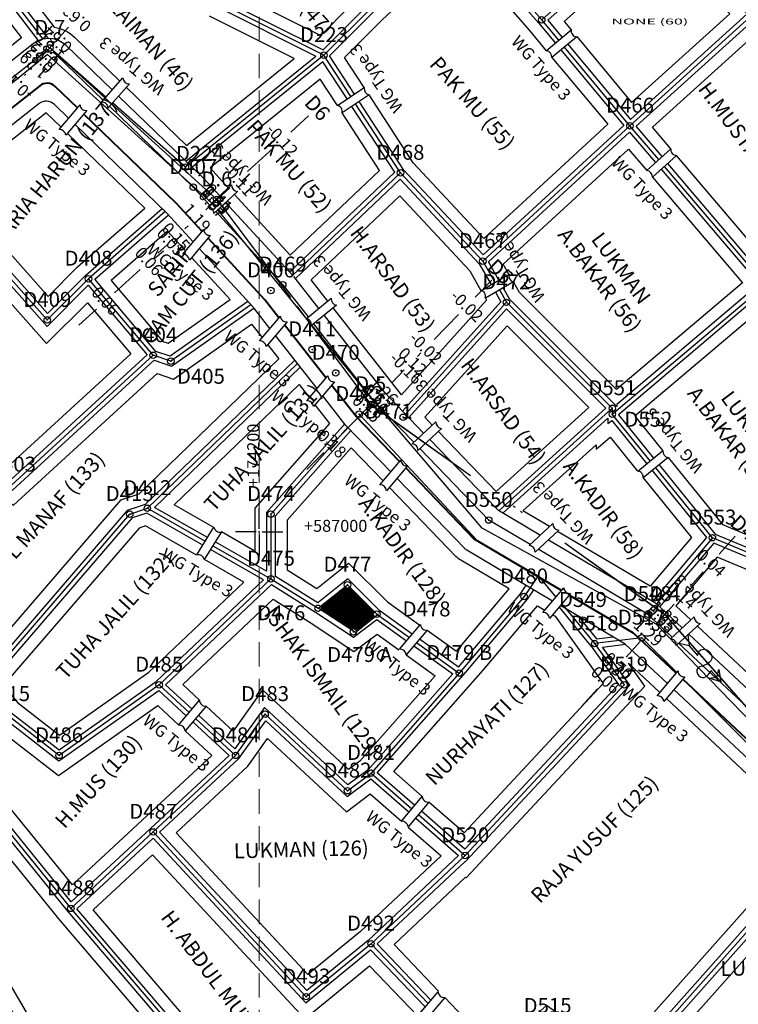
# Model space of a CAD drawing. Units: inches. Extents: x -857 to 15801, y -913 to 5030.
# Drawn here: x 6026 to 6056, y 3161 to 3201 of the extents above; entities that cross this region are included whole.
import ezdxf
from ezdxf.enums import TextEntityAlignment as Align

# ---------------------------------------------------------------- set-up
doc = ezdxf.new("R2010")
doc.units = ezdxf.units.IN
doc.header["$MEASUREMENT"] = 0
doc.linetypes.add('DASHDOT', pattern=[1, 0.5, -0.25, 0, -0.25])
doc.linetypes.add('DASHEDX2', pattern=[1.5, 1, -0.5])
for name, color, linetype in [('BANGUNAN', 5, 'Continuous'), ('BULAT', 7, 'Continuous'), ('BULAT1', 7, 'Continuous'), ('cross0', 7, 'Continuous'), ('cross1', 7, 'Continuous'), ('cross2', 7, 'Continuous'), ('Double', 144, 'Continuous'), ('Grid', 7, 'Continuous'), ('grsplg', 7, 'DASHDOT'), ('GRSPTK', 7, 'Continuous'), ('Nama 1', 7, 'Continuous'), ('PATOK', 7, 'Continuous'), ('PATOK1', 7, 'Continuous'), ('POLIGON', 7, 'Continuous'), ('tambak', 7, 'Continuous'), ('Tanggul', 7, 'Continuous')]:
    doc.layers.add(name, color=color, linetype=linetype)
doc.layers.add('Sal_existing', color=1, linetype='Continuous', lineweight=15)
doc.styles.add('L100', font='simplex.shx', dxfattribs={"height": 0.254})
doc.styles.add('L80', font='simplex.shx', dxfattribs={"height": 0.203})
doc.styles.get("Standard").update_dxf_attribs({"font": 'simplex.shx'})

msp = doc.modelspace()

# ---------------------------------------------------------------- linework, layer by layer
at = {"layer": 'BANGUNAN', "lineweight": -3}
for points in [[(6053.67, 3175.864), (6053.725, 3175.378), (6053.249, 3175.493)], [(6053.725, 3175.378), (6054.068, 3174.99)], [(6054.61, 3174.376), (6055.019, 3173.912)]]:
    msp.add_lwpolyline(points, dxfattribs=at)
msp.add_lwpolyline([(6055.019, 3173.912), (6054.531, 3174.061), (6054.853, 3174.1), (6054.931, 3174.415)], close=True, dxfattribs=at)
msp.add_open_spline([(6054.068, 3174.99), (6054.099, 3175.082), (6054.16, 3175.262), (6054.53, 3175.248), (6054.762, 3174.823), (6054.382, 3174.576), (6053.934, 3174.482), (6054.15, 3174.034), (6054.492, 3174.126), (6054.569, 3174.29), (6054.61, 3174.376)], degree=3, knots=[0, 0, 0, 0, 2.19934, 4.268021, 7.681409, 11.019393, 13.992759, 16.863103, 18.986773, 21.280737, 21.280737, 21.280737, 21.280737], dxfattribs=at)
at = {"layer": 'BULAT', "color": 2, "ltscale": 10}
msp.add_circle((6027.655, 3199.771), 0.132, dxfattribs=at)
msp.add_circle((6027.655, 3199.771), 0.132, dxfattribs=at)
at = {"layer": 'BULAT', "color": 2, "lineweight": -3, "ltscale": 10}
for centre in [(6027.655, 3199.771), (6034.469, 3193.587), (6040.741, 3185.232), (6052.732, 3176.664)]:
    msp.add_circle(centre, 0.132, dxfattribs=at)
at = {"layer": 'BULAT', "color": 2, "ltscale": 10}
msp.add_point((6027.655, 3199.771), dxfattribs=at)
msp.add_point((6027.655, 3199.771), dxfattribs=at)
at = {"layer": 'BULAT', "color": 2, "lineweight": -3, "ltscale": 10}
for p in [(6027.655, 3199.771), (6034.469, 3193.587), (6040.741, 3185.232), (6052.732, 3176.664)]:
    msp.add_point(p, dxfattribs=at)
at = {"layer": 'BULAT1', "color": 1, "ltscale": 10}
for centre in [(6047.714, 3200.914), (6027.655, 3199.771), (6027.655, 3199.771), (6027.655, 3199.771), (6038.834, 3199.474), (6051.314, 3196.594), (6033.186, 3194.907), (6041.954, 3194.674), (6033.508, 3194.092), (6034.469, 3193.587), (6034.469, 3193.587), (6034.469, 3193.587), (6045.314, 3191.074), (6029.234, 3190.354), (6036.674, 3189.874), (6037.154, 3190.114), (6046.274, 3189.394), (6027.554, 3188.674), (6038.354, 3187.474), (6031.874, 3187.234), (6032.594, 3186.994), (6039.314, 3186.514), (6040.741, 3185.232), (6040.741, 3185.232), (6040.741, 3185.232), (6050.594, 3185.074), (6040.274, 3184.834), (6042.065, 3184.704), (6050.594, 3184.834), (6031.634, 3180.994), (6030.914, 3180.754), (6036.674, 3180.754), (6045.554, 3180.514), (6054.674, 3179.794), (6036.674, 3178.114), (6039.794, 3177.874), (6046.994, 3177.394), (6038.594, 3176.914), (6040.994, 3176.674), (6052.034, 3176.674), (6052.732, 3176.664), (6052.732, 3176.664), (6052.732, 3176.664), (6049.394, 3176.434), (6040.034, 3175.954), (6051.794, 3175.714), (6049.874, 3175.474), (6044.354, 3174.274), (6032.114, 3173.794), (6051.074, 3173.794), (6036.434, 3172.594), (6028.034, 3170.914), (6035.234, 3170.914), (6040.754, 3170.194), (6039.794, 3169.474), (6031.874, 3167.794), (6044.594, 3166.834), (6028.514, 3164.674), (6040.754, 3163.234), (6038.114, 3161.074)]:
    msp.add_circle(centre, 0.132, dxfattribs=at)
for p in [(6047.714, 3200.914), (6027.655, 3199.771), (6027.655, 3199.771), (6027.655, 3199.771), (6038.834, 3199.474), (6051.314, 3196.594), (6041.954, 3194.674), (6033.748, 3194.572), (6033.508, 3194.092), (6034.469, 3193.587), (6034.469, 3193.587), (6034.469, 3193.587), (6045.314, 3191.074), (6029.234, 3190.354), (6036.674, 3189.874), (6037.154, 3190.114), (6046.274, 3189.394), (6027.554, 3188.674), (6038.354, 3187.474), (6031.874, 3187.234), (6032.594, 3186.994), (6039.314, 3186.514), (6040.741, 3185.232), (6040.741, 3185.232), (6040.741, 3185.232), (6050.594, 3185.074), (6040.274, 3184.834), (6042.065, 3184.704), (6050.594, 3184.834), (6030.914, 3180.754), (6031.634, 3180.994), (6036.674, 3180.754), (6045.554, 3180.514), (6054.674, 3179.794), (6036.674, 3178.114), (6039.794, 3177.874), (6046.994, 3177.394), (6038.594, 3176.914), (6040.994, 3176.674), (6052.034, 3176.674), (6052.732, 3176.664), (6052.732, 3176.664), (6052.732, 3176.664), (6049.394, 3176.434), (6040.034, 3175.954), (6049.874, 3175.474), (6051.794, 3175.714), (6044.354, 3174.274), (6032.114, 3173.794), (6051.074, 3173.794), (6036.434, 3172.594), (6028.034, 3170.914), (6035.234, 3170.914), (6040.754, 3170.194), (6039.794, 3169.474), (6031.874, 3167.794), (6044.594, 3166.834), (6028.514, 3164.674), (6040.754, 3163.234), (6038.114, 3161.074)]:
    msp.add_point(p, dxfattribs=at)
at = {"layer": 'Double', "color": 6}
for p, q in [((6047.903, 3199.656), (6048.913, 3200.506)), ((6049.141, 3200.227), (6048.131, 3199.377)), ((6029.763, 3197.561), (6030.637, 3198.55)), ((6030.903, 3198.308), (6030.028, 3197.319)), ((6039.383, 3197.421), (6040.481, 3198.154)), ((6040.677, 3197.851), (6039.578, 3197.119)), ((6028.038, 3196.443), (6028.89, 3197.452)), ((6029.161, 3197.215), (6028.309, 3196.207)), ((6051.997, 3194.767), (6052.974, 3195.655)), ((6053.212, 3195.384), (6052.235, 3194.496)), ((6034.1, 3193.286), (6035.065, 3194.187)), ((6035.307, 3193.92), (6034.342, 3193.019)), ((6033.079, 3191.354), (6033.931, 3192.362)), ((6034.202, 3192.126), (6033.35, 3191.117)), ((6045.24, 3189.881), (6046.382, 3190.543)), ((6046.558, 3190.229), (6045.416, 3189.567)), ((6038.104, 3188.727), (6039.128, 3189.56)), ((6039.35, 3189.278), (6038.327, 3188.444)), ((6036.207, 3187.825), (6037.058, 3188.834)), ((6037.33, 3188.597), (6036.478, 3187.589)), ((6038.143, 3185.381), (6038.994, 3186.39)), ((6039.266, 3186.153), (6038.414, 3185.144)), ((6042.427, 3183.622), (6043.394, 3184.52)), ((6043.635, 3184.252), (6042.667, 3183.354)), ((6051.63, 3182.513), (6052.654, 3183.346)), ((6052.877, 3183.064), (6051.853, 3182.23)), ((6041.118, 3181.948), (6041.97, 3182.956)), ((6042.241, 3182.719), (6041.389, 3181.711)), ((6033.655, 3179.1), (6034.351, 3180.221)), ((6047.202, 3179.471), (6048.169, 3180.368)), ((6034.654, 3180.027), (6033.957, 3178.905)), ((6048.41, 3180.101), (6047.442, 3179.203)), ((6047.764, 3176.742), (6048.616, 3177.751)), ((6048.887, 3177.514), (6048.036, 3176.505)), ((6041.918, 3175.251), (6042.769, 3176.26)), ((6052.963, 3175.67), (6053.931, 3176.568)), ((6054.172, 3176.3), (6053.204, 3175.402)), ((6043.041, 3176.023), (6042.189, 3175.015)), ((6052.424, 3173.349), (6053.276, 3174.357)), ((6053.547, 3174.121), (6052.695, 3173.112)), ((6032.907, 3172.152), (6033.758, 3173.161)), ((6034.03, 3172.924), (6033.178, 3171.916)), ((6041.994, 3168.231), (6042.846, 3169.24)), ((6043.118, 3169.003), (6042.266, 3167.995)), ((6042.639, 3160.267), (6043.491, 3161.276)), ((6043.762, 3161.039), (6042.91, 3160.031))]:
    msp.add_line(p, q, dxfattribs=at)
for points in [[(6028.319, 3205.696), (6027.768, 3206.247), (6025.608, 3204.327), (6025.55, 3204.385), (6025.148, 3204.116), (6027.837, 3200.617)], [(6034.748, 3202.255), (6038.704, 3200.277), (6039.87, 3201.443), (6036.86, 3205.206), (6034.189, 3202.535), (6034.426, 3202.416)], [(6049.144, 3200.23), (6051.381, 3197.544), (6055.381, 3201.163), (6052.263, 3204.098), (6048.629, 3200.847), (6048.913, 3200.506)], [(6040.48, 3198.153), (6039.679, 3199.385), (6041.213, 3200.919), (6044.307, 3203.806), (6047.213, 3200.485), (6047.903, 3199.656)], [(6030.777, 3198.165), (6033.231, 3195.795), (6037.622, 3199.342), (6034.17, 3201.068)], [(6052.978, 3195.658), (6052.232, 3196.534), (6056.323, 3200.235), (6061.721, 3194.629), (6058.132, 3190.042), (6057.277, 3190.612), (6053.212, 3195.384)], [(6048.134, 3199.38), (6050.405, 3196.654), (6045.35, 3192.003), (6042.476, 3195.082), (6040.676, 3197.851)], [(6039.382, 3197.421), (6038.68, 3198.501), (6034.191, 3194.874), (6034.934, 3194.064)], [(6028.114, 3196.533), (6027.509, 3197.118), (6023.645, 3194.076), (6027.583, 3189.636), (6028.783, 3190.836), (6031.527, 3193.236), (6028.373, 3196.283)], [(6035.177, 3193.799), (6037.457, 3191.311), (6041.102, 3194.774), (6039.578, 3197.119)], [(6046.379, 3190.541), (6046.149, 3190.944), (6051.257, 3195.644), (6052.001, 3194.77)], [(6052.235, 3194.496), (6055.903, 3190.19), (6050.762, 3185.84), (6046.804, 3189.798), (6046.558, 3190.229)], [(6038.989, 3189.447), (6038.315, 3190.306), (6041.926, 3193.737), (6044.78, 3190.68), (6045.237, 3189.879)], [(6022.576, 3193.292), (6027.526, 3187.712), (6029.194, 3189.38), (6030.961, 3187.292), (6026.05, 3182.79), (6024.358, 3183.918), (6021.141, 3186.757)], [(6033.193, 3191.488), (6032.455, 3192.294), (6030.158, 3190.285), (6032.259, 3187.801), (6032.487, 3187.726), (6035.009, 3189.506), (6033.438, 3191.221)], [(6045.416, 3189.567), (6045.465, 3189.48), (6041.993, 3185.617), (6039.211, 3189.164)], [(6052.877, 3183.064), (6055.082, 3180.339), (6057.37, 3179.386), (6061.712, 3184.348), (6057.839, 3188.651), (6056.882, 3189.289), (6051.514, 3184.747), (6052.65, 3183.343)], [(6016.12, 3172.961), (6015.247, 3173.834), (6016.406, 3175.225), (6015.528, 3176.324), (6018.922, 3178.963), (6019.95, 3178.192), (6024.052, 3182.536), (6026.179, 3181.118), (6032.034, 3186.485), (6032.702, 3186.262), (6035.883, 3188.507), (6036.316, 3187.955)], [(6036.543, 3187.666), (6036.999, 3187.084), (6031.284, 3181.573), (6030.533, 3181.322), (6024.911, 3174.8), (6024.477, 3175.296)], [(6034.342, 3180.207), (6032.726, 3181.13), (6037.818, 3186.04), (6038.242, 3185.499)], [(6038.469, 3185.21), (6039.061, 3184.456), (6036.014, 3181.003), (6036.014, 3179.251), (6034.655, 3180.028)], [(6046.95, 3180.886), (6049.934, 3183.587), (6049.934, 3183.411), (6050.506, 3183.894), (6051.627, 3182.51)], [(6051.853, 3182.23), (6053.818, 3179.803), (6052.135, 3177.814), (6048.358, 3180.052)], [(6048.035, 3180.244), (6046.95, 3180.886)], [(6033.645, 3179.085), (6031.563, 3180.274), (6031.296, 3180.185), (6025.772, 3173.778), (6026.341, 3173.067), (6028.054, 3171.735), (6031.695, 3174.306), (6035.575, 3177.982), (6033.958, 3178.906)], [(6058.088, 3177.472), (6057.248, 3178.006), (6054.866, 3178.999), (6053.184, 3177.011), (6053.794, 3176.441)], [(6033.765, 3173.168), (6033.081, 3173.8), (6036.758, 3177.284), (6038.236, 3176.359), (6040.057, 3175.146), (6041.004, 3175.856), (6041.892, 3175.221)], [(6042.847, 3169.24), (6041.688, 3170.254), (6045.333, 3174.386), (6045.321, 3174.394), (6047.543, 3177.02), (6047.847, 3176.84)], [(6054.058, 3176.194), (6059.745, 3170.874), (6062.607, 3173.568), (6059.779, 3176.396), (6058.392, 3177.279)], [(6048.161, 3176.654), (6048.264, 3176.592)], [(6048.264, 3176.592), (6050.224, 3173.849), (6044.547, 3167.752), (6043.118, 3169.003)], [(6042.186, 3175.012), (6043.376, 3174.162), (6040.304, 3170.681), (6039.84, 3170.333), (6036.334, 3173.588), (6035.132, 3171.906), (6034.03, 3172.924)], [(6043.512, 3161.301), (6041.692, 3163.208), (6044.61, 3165.943), (6044.641, 3165.916), (6051.925, 3173.739), (6051.258, 3174.673), (6052.534, 3173.479)], [(6052.797, 3173.233), (6058.731, 3167.681), (6051.511, 3159.558), (6050.898, 3158.639), (6049.917, 3159.318)], [(6033.177, 3171.915), (6034.263, 3170.912), (6031.425, 3168.277), (6028.582, 3165.637), (6025.92, 3168.914), (6025.003, 3170.198), (6026.017, 3171.647), (6028.015, 3170.093), (6032.059, 3172.947), (6032.92, 3172.152)], [(6042.266, 3167.994), (6043.611, 3166.817), (6040.319, 3163.731), (6038.176, 3161.977), (6032.807, 3167.759), (6035.733, 3170.476), (6036.535, 3171.6), (6039.749, 3168.615), (6040.722, 3169.345), (6041.995, 3168.232)], [(6034.992, 3148.621), (6031.778, 3153.263), (6026.982, 3159.018), (6022.98, 3165.845), (6025.381, 3168.245), (6028.376, 3164.559), (6036.478, 3155.077)], [(6035.38, 3148.903), (6032.16, 3153.554), (6027.376, 3159.295), (6023.582, 3165.768), (6025.344, 3167.53), (6028.007, 3164.251), (6036.164, 3154.706)], [(6037.027, 3155.728), (6029.428, 3164.621), (6031.84, 3166.861), (6038.053, 3160.17), (6040.699, 3162.336), (6042.655, 3160.287)], [(6054.114, 3158.211), (6052.97, 3159.213), (6059.566, 3166.634), (6059.757, 3166.422)], [(6049.621, 3159.523), (6047.904, 3160.712), (6045.832, 3158.87), (6043.762, 3161.039)]]:
    msp.add_lwpolyline(points, dxfattribs=at)
at = {"layer": 'Double', "color": 144}
for points in [[(6038.799, 3199.693), (6040.513, 3201.407), (6036.9, 3205.924), (6033.378, 3202.403), (6034.216, 3201.984)], [(6051.331, 3196.852), (6056.089, 3201.156), (6052.271, 3204.75), (6047.964, 3200.896), (6048.546, 3200.197)], [(6040.081, 3197.887), (6039.065, 3199.45), (6040.88, 3201.264), (6044.341, 3204.495), (6047.578, 3200.797), (6048.271, 3199.965)], [(6027.199, 3200.068), (6024.169, 3204.012), (6018.58, 3199.122), (6018.413, 3198.789), (6021.497, 3195.706)], [(6024.454, 3204.231), (6027.587, 3200.154)], [(6034.38, 3201.5), (6038.504, 3199.438)], [(6034.538, 3201.823), (6038.799, 3199.693)], [(6052.623, 3195.335), (6051.565, 3196.578), (6056.346, 3200.903), (6062.356, 3194.662), (6058.236, 3189.396), (6056.955, 3190.25), (6052.856, 3195.061)], [(6048.776, 3199.921), (6051.333, 3196.853)], [(6048.501, 3199.689), (6051.066, 3196.61), (6045.324, 3191.327), (6042.097, 3194.785), (6040.277, 3197.585)], [(6033.202, 3195.155), (6038.504, 3199.438)], [(6039.781, 3197.687), (6038.792, 3199.208), (6033.463, 3194.903)], [(6037.433, 3190.627), (6041.722, 3194.701), (6039.978, 3197.385)], [(6045.964, 3190.3), (6045.542, 3191.039), (6051.299, 3196.335)], [(6051.298, 3196.336), (6052.356, 3195.093)], [(6052.59, 3194.819), (6056.58, 3190.135), (6050.774, 3185.222), (6050.774, 3185.148), (6046.419, 3189.504), (6046.142, 3189.988)], [(6037.668, 3190.353), (6041.947, 3194.418), (6045.169, 3190.966), (6045.652, 3190.12)], [(6022.663, 3193.917), (6027.547, 3188.411), (6029.223, 3190.088), (6031.625, 3187.25), (6026.097, 3182.182), (6024.064, 3183.537), (6020.831, 3186.39)], [(6022.948, 3194.138), (6027.562, 3188.936), (6029.111, 3190.485), (6032.236, 3193.219)], [(6035.732, 3189.429), (6032.565, 3187.193), (6031.979, 3187.389), (6029.486, 3190.335), (6032.492, 3192.964)], [(6052.504, 3182.761), (6054.786, 3179.942), (6057.504, 3178.81), (6062.354, 3184.352), (6058.156, 3189.017), (6056.847, 3189.889), (6050.845, 3184.81), (6052.278, 3183.04)], [(6045.831, 3189.807), (6046.054, 3189.417), (6042.043, 3184.954)], [(6015.81, 3172.593), (6014.598, 3173.805), (6015.787, 3175.232), (6014.849, 3176.404), (6018.916, 3179.567), (6019.895, 3178.833), (6023.981, 3183.16), (6026.132, 3181.726), (6031.918, 3187.03), (6032.624, 3186.794), (6035.977, 3189.161)], [(6045.839, 3181.014), (6050.333, 3185.08), (6046.281, 3189.132), (6042.293, 3184.694)], [(6037.644, 3187.039), (6031.539, 3181.152), (6030.811, 3180.909), (6024.913, 3174.068), (6024.164, 3174.925)], [(6034.089, 3179.799), (6031.932, 3181.031), (6037.868, 3186.754)], [(6046.145, 3180.805), (6050.414, 3184.668), (6050.414, 3184.446), (6050.57, 3184.578), (6051.999, 3182.813)], [(6039.685, 3184.438), (6036.494, 3180.822), (6036.494, 3178.424), (6034.401, 3179.62)], [(6042.436, 3175.865), (6041.111, 3176.812), (6039.808, 3178.115), (6038.582, 3177.134), (6036.854, 3178.214), (6036.854, 3180.686), (6039.93, 3184.171)], [(6052.225, 3182.533), (6054.441, 3179.796), (6052.232, 3177.186)], [(6033.898, 3179.493), (6031.615, 3180.798), (6031.018, 3180.599), (6025.148, 3173.79), (6026.002, 3172.723), (6028.04, 3171.138), (6032, 3173.933), (6036.375, 3178.078), (6034.211, 3179.314)], [(6058.334, 3177.885), (6057.471, 3178.434), (6054.727, 3179.577), (6052.523, 3176.973)], [(6033.455, 3172.801), (6032.378, 3173.796), (6036.697, 3177.887), (6038.497, 3176.763)], [(6044.324, 3174.517), (6046.85, 3177.501), (6047.078, 3177.853)], [(6042.537, 3168.873), (6041.009, 3170.21), (6044.621, 3174.304), (6044.618, 3174.307), (6047.139, 3177.286), (6047.388, 3177.67)], [(6038.497, 3176.763), (6040.041, 3175.733), (6040.997, 3176.451), (6042.203, 3175.589)], [(6048.425, 3176.966), (6049.735, 3175.36)], [(6049.183, 3176.606), (6049.951, 3175.665), (6050.628, 3175.749)], [(6043.2, 3160.932), (6041.01, 3163.227), (6044.599, 3166.591), (6044.607, 3166.583), (6051.306, 3173.779), (6050.196, 3175.333), (6051.134, 3175.45)], [(6044.327, 3174.515), (6042.73, 3175.655)], [(6042.497, 3175.379), (6044.087, 3174.243), (6040.632, 3170.327), (6039.807, 3169.708), (6036.407, 3172.865), (6035.207, 3171.185), (6033.72, 3172.557)], [(6049.731, 3175.365), (6050.843, 3173.809), (6044.582, 3167.084), (6042.808, 3168.636)], [(6025.538, 3168.623), (6024.415, 3170.195), (6025.913, 3172.336), (6028.029, 3170.69), (6032.099, 3173.563), (6033.222, 3172.526)], [(6033.487, 3172.282), (6034.97, 3170.913), (6031.752, 3167.926), (6028.533, 3164.937), (6025.534, 3168.627)], [(6042.576, 3168.361), (6044.326, 3166.829), (6040.636, 3163.369), (6038.131, 3161.32), (6032.129, 3167.784), (6035.37, 3170.794), (6036.462, 3172.323), (6039.782, 3169.24), (6040.746, 3169.962), (6042.305, 3168.598)], [(6051.9, 3159.273), (6059.58, 3167.913)], [(6036.714, 3155.356), (6028.764, 3164.659), (6031.865, 3167.539), (6038.098, 3160.827), (6040.739, 3162.989), (6042.967, 3160.656)], [(6053.804, 3157.844), (6052.29, 3159.17), (6059.849, 3167.674)]]:
    msp.add_lwpolyline(points, dxfattribs=at)
at = {"layer": 'Double', "color": 6}
msp.add_lwpolyline([(6027.837, 3200.617, -0.155677), (6028.661, 3200.209), (6030.518, 3198.416)], format="xyb", dxfattribs=at)
at = {"layer": 'Double', "color": 144}
msp.add_lwpolyline([(6039.781, 3177.633), (6038.899, 3176.927), (6040.028, 3176.174), (6040.72, 3176.693)], close=True, dxfattribs=at)
at = {"layer": 'Double', "color": 6}
for centre, radius, start, end in [((6049.159, 3200.474), 0.248, 172.6161, 265.7025), ((6047.87, 3199.397), 0.262, 355.7189, 82.6503), ((6030.898, 3198.569), 0.262, 184.1774, 271.1089), ((6040.739, 3198.105), 0.262, 169.3413, 256.2727), ((6029.78, 3197.314), 0.248, 1.0747, 94.1611), ((6029.138, 3197.462), 0.248, 182.3567, 275.4431), ((6039.337, 3197.178), 0.248, 346.2385, 79.3249), ((6028.049, 3196.182), 0.262, 5.4595, 92.3909), ((6053.221, 3195.632), 0.248, 174.807, 267.8934), ((6051.973, 3194.506), 0.262, 357.9098, 84.8412), ((6035.327, 3194.181), 0.262, 178.6904, 265.6218), ((6034.095, 3193.038), 0.248, 355.5876, 88.674), ((6034.179, 3192.373), 0.248, 182.3567, 275.4431), ((6033.09, 3191.092), 0.262, 5.4595, 92.3909), ((6046.636, 3190.479), 0.262, 165.7459, 252.6773), ((6045.179, 3189.641), 0.248, 342.6431, 75.7295), ((6039.388, 3189.537), 0.262, 174.7974, 261.7288), ((6037.306, 3188.844), 0.248, 182.3567, 275.4431), ((6038.081, 3188.48), 0.248, 351.6946, 84.781), ((6036.217, 3187.564), 0.262, 5.4595, 92.3909), ((6039.242, 3186.4), 0.248, 182.3567, 275.4431), ((6038.154, 3185.12), 0.262, 5.4595, 92.3909), ((6043.656, 3184.513), 0.262, 178.5029, 265.4344), ((6042.42, 3183.374), 0.248, 355.4002, 88.4866), ((6052.914, 3183.323), 0.262, 174.7974, 261.7288), ((6042.217, 3182.966), 0.248, 182.3567, 275.4431), ((6051.608, 3182.266), 0.248, 351.6946, 84.781), ((6041.129, 3181.686), 0.262, 5.4595, 92.3909), ((6034.595, 3180.267), 0.248, 190.6844, 283.7708), ((6048.431, 3180.362), 0.262, 178.5029, 265.4344), ((6047.195, 3179.223), 0.248, 355.4002, 88.4866), ((6033.703, 3178.843), 0.262, 13.7872, 100.7186), ((6048.864, 3177.761), 0.248, 182.3567, 275.4431), ((6047.775, 3176.481), 0.262, 5.4595, 92.3909), ((6043.017, 3176.27), 0.248, 182.3567, 275.4431), ((6054.192, 3176.561), 0.262, 178.5029, 265.4344), ((6052.957, 3175.422), 0.248, 355.4002, 88.4866), ((6041.929, 3174.99), 0.262, 5.4595, 92.3909), ((6053.523, 3174.368), 0.248, 182.3567, 275.4431), ((6034.006, 3173.171), 0.248, 182.3567, 275.4431), ((6052.435, 3173.087), 0.262, 5.4595, 92.3909), ((6032.918, 3171.891), 0.262, 5.4595, 92.3909), ((6043.094, 3169.25), 0.248, 182.3567, 275.4431), ((6042.005, 3167.97), 0.262, 5.4595, 92.3909), ((6043.738, 3161.286), 0.248, 182.3567, 275.4431)]:
    msp.add_arc(centre, radius, start, end, dxfattribs=at)
at = {"layer": 'Grid', "color": 0, "linetype": 'DASHEDX2', "lineweight": 5}
msp.add_lwpolyline([(6036.194, 3804.034), (6036.194, 2844.034)], dxfattribs=at)
at = {"layer": 'Grid', "color": 3, "linetype": 'DASHDOT', "lineweight": 30, "ltscale": 10}
for points in [[(6036.194, 3180.154), (6036.194, 3180.994)], [(6036.074, 3180.034), (6035.234, 3180.034)], [(6036.194, 3179.914), (6036.194, 3179.074)], [(6036.314, 3180.034), (6037.154, 3180.034)]]:
    msp.add_lwpolyline(points, dxfattribs=at)
msp.add_point((6036.194, 3180.034), dxfattribs=at)
at = {"layer": 'grsplg', "color": 2, "lineweight": -3, "ltscale": 10}
for points in [[(6005.799, 3187.169), (6007.216, 3185.389), (6011.954, 3185.794), (6010.994, 3189.154), (6017.714, 3192.034), (6021.314, 3195.154), (6021.794, 3195.154), (6027.655, 3199.771), (6034.469, 3193.587), (6027.655, 3199.771), (6034.469, 3193.587), (6040.741, 3185.232), (6052.732, 3176.664), (6063.16, 3164.843), (6075.888, 3151.566), (6083.29, 3139.988), (6087.009, 3134.833), (6071.395, 3121.581), (6058.718, 3107.941), (6050.374, 3096.137), (6040.334, 3086.15), (6032.053, 3077.424)], [(6032.053, 3077.424), (6040.334, 3086.15), (6050.374, 3096.137), (6058.718, 3107.941), (6071.395, 3121.581), (6087.009, 3134.833), (6083.29, 3139.988), (6075.888, 3151.566), (6063.16, 3164.843), (6052.732, 3176.664), (6040.741, 3185.232), (6034.469, 3193.587), (6027.655, 3199.771), (6034.469, 3193.587), (6027.655, 3199.771)]]:
    msp.add_lwpolyline(points, dxfattribs=at)
at = {"layer": 'GRSPTK', "color": 1, "lineweight": -3, "ltscale": 10}
for points, elevation in [([(6027.337, 3199.421), (6028.424, 3200.619)], 0.309), ([(6026.627, 3198.639), (6026.682, 3198.699)], -0.027), ([(6037.49, 3196.34), (6038.211, 3196.996)], -0.028), ([(6035.716, 3194.724), (6036.77, 3195.684)], -0.027), ([(6034.013, 3193.172), (6034.996, 3194.067)], 0.287), ([(6033.162, 3192.396), (6033.293, 3192.516)], 0.035), ([(6032.062, 3191.394), (6032.441, 3191.74)], 0.015), ([(6030.288, 3189.778), (6031.341, 3190.738)], 0.014), ([(6045.006, 3189.598), (6045.687, 3190.295)], -0.005), ([(6028.847, 3188.465), (6029.567, 3189.121)], -0.028), ([(6043.329, 3187.881), (6044.325, 3188.901)], -0.004), ([(6042.792, 3187.332), (6042.648, 3187.184)], 0.029), ([(6041.618, 3186.13), (6042.111, 3186.635)], 0.303), ([(6039.505, 3183.967), (6040.937, 3185.433)], 0.043), ([(6038.143, 3182.573), (6038.824, 3183.27)], -0.005), ([(6054.955, 3179.128), (6055.608, 3179.851)], 0.009), ([(6053.766, 3177.809), (6054.303, 3178.405)], 0.035), ([(6052.383, 3176.277), (6053.113, 3177.086)], 0.309), ([(6051.161, 3174.923), (6051.73, 3175.554)], 0.168), ([(6050.646, 3174.353), (6050.508, 3174.2)], 0.014), ([(6049.34, 3172.906), (6049.993, 3173.63)], 0.009)]:
    msp.add_lwpolyline(points, close=True, dxfattribs=dict(at, elevation=elevation))
at = {"layer": 'Sal_existing', "color": 1, "lineweight": 30, "ltscale": 10}
for p, q in [((6024.314, 3197.137), (6027.313, 3199.499)), ((6027.944, 3199.467), (6029.834, 3197.642)), ((6030.093, 3197.391), (6033.508, 3194.092)), ((6033.508, 3194.092), (6034.179, 3193.36)), ((6034.423, 3193.095), (6037.154, 3190.114)), ((6037.154, 3190.114), (6038.188, 3188.796)), ((6038.41, 3188.512), (6040.875, 3185.369)), ((6040.875, 3185.369), (6042.497, 3183.687)), ((6042.746, 3183.428), (6045.554, 3180.514)), ((6047.246, 3179.511), (6045.554, 3180.514)), ((6052.034, 3176.674), (6047.569, 3179.32)), ((6053.036, 3175.737), (6052.034, 3176.674)), ((6059.474, 3169.714), (6053.299, 3175.491))]:
    msp.add_line(p, q, dxfattribs=at)
at = {"layer": 'Sal_existing', "color": 1, "lineweight": 40}
for p, q in [((6027.249, 3198.227), (6022.258, 3194.297)), ((6028.781, 3197.324), (6027.88, 3198.195)), ((6032.82, 3193.422), (6029.041, 3197.073)), ((6033.864, 3192.283), (6032.82, 3193.422)), ((6036.422, 3189.492), (6034.109, 3192.016)), ((6036.996, 3188.76), (6036.422, 3189.492)), ((6038.922, 3186.304), (6037.223, 3188.471)), ((6040.15, 3184.739), (6039.149, 3186.015)), ((6041.922, 3182.9), (6040.15, 3184.739)), ((6044.953, 3179.754), (6042.173, 3182.639)), ((6048.522, 3177.639), (6044.953, 3179.754)), ((6051.455, 3175.901), (6048.836, 3177.453)), ((6053.2, 3174.269), (6051.455, 3175.901)), ((6058.789, 3169.041), (6053.464, 3174.022))]:
    msp.add_line(p, q, dxfattribs=at)
at = {"layer": 'Sal_existing', "color": 1, "lineweight": -3, "ltscale": 10}
for points in [[(6034.27, 3193.445), (6027.558, 3199.497), (6022.01, 3195.009), (6021.815, 3194.976), (6021.359, 3194.991), (6017.968, 3191.724), (6014.231, 3189.926)], [(6083.449, 3140.096), (6084.434, 3141.154), (6082.736, 3144.389), (6076.076, 3151.714), (6063.319, 3164.989), (6052.378, 3176.272), (6045.287, 3180.182), (6040.875, 3185.369), (6034.502, 3193.169)]]:
    msp.add_lwpolyline(points, dxfattribs=at)
at = {"layer": 'Sal_existing', "color": 1, "lineweight": 30, "ltscale": 10}
msp.add_arc((6027.61, 3199.122), 0.48, 45.9919, 128.2142, dxfattribs=at)
at = {"layer": 'Sal_existing', "color": 1, "lineweight": 40}
msp.add_arc((6027.546, 3197.849), 0.48, 45.9919, 128.2142, dxfattribs=at)
at = {"layer": 'tambak', "lineweight": -3, "ltscale": 10}
for p, q in [((6040.274, 3184.834), (6045.081, 3179.681)), ((6045.081, 3179.681), (6047.572, 3178.244)), ((6047.572, 3178.244), (6048.296, 3177.372)), ((6048.53, 3177.091), (6049.874, 3175.474)), ((6049.874, 3175.474), (6051.074, 3173.794)), ((6051.074, 3173.794), (6044.594, 3166.834)), ((6044.594, 3166.834), (6040.754, 3163.234)), ((6040.754, 3163.234), (6043.084, 3160.794))]:
    msp.add_line(p, q, dxfattribs=at)
for points in [[(6035.561, 3213.067), (6036.914, 3211.714), (6039.794, 3208.834), (6036.914, 3206.194), (6040.754, 3201.394), (6038.834, 3199.474), (6033.335, 3195.027)], [(6050.588, 3207.102), (6052.274, 3204.994), (6047.714, 3200.914)], [(6048.408, 3200.081), (6047.714, 3200.914), (6044.354, 3204.754), (6040.754, 3201.394)], [(6041.954, 3194.674), (6045.314, 3191.074), (6051.314, 3196.594), (6056.354, 3201.154), (6052.274, 3204.994)], [(6027.38, 3200.128), (6024.194, 3204.274)], [(6039.931, 3197.787), (6038.834, 3199.474), (6034.459, 3201.661)], [(6069.814, 3198.588), (6068.354, 3200.194), (6062.594, 3194.674), (6058.274, 3189.154), (6062.594, 3184.354), (6057.554, 3178.594), (6054.674, 3179.794), (6052.391, 3177.095)], [(6029.94, 3197.762), (6027.655, 3199.771)], [(6052.49, 3195.214), (6051.314, 3196.594), (6048.639, 3199.805)], [(6033.186, 3194.907), (6030.21, 3197.524)], [(6037.555, 3190.494), (6041.954, 3194.674), (6040.127, 3197.485)], [(6042.164, 3184.828), (6046.274, 3189.394), (6050.594, 3185.074), (6050.594, 3184.834), (6056.834, 3190.114), (6052.723, 3194.94)], [(6032.366, 3193.093), (6029.234, 3190.354), (6027.554, 3188.674), (6022.78, 3194.046)], [(6045.314, 3191.074), (6045.808, 3190.21)], [(6035.854, 3189.295), (6032.594, 3186.994), (6031.874, 3187.234), (6029.234, 3190.354)], [(6045.987, 3189.898), (6046.274, 3189.394)], [(6020.715, 3186.253), (6023.954, 3183.394), (6026.114, 3181.954), (6031.874, 3187.234)], [(6037.756, 3186.897), (6031.634, 3180.994)], [(6050.594, 3185.074), (6045.983, 3180.902)], [(6052.138, 3182.927), (6050.594, 3184.834)], [(6039.805, 3184.301), (6036.674, 3180.754), (6036.674, 3178.114), (6038.594, 3176.914)], [(6054.674, 3179.794), (6052.365, 3182.647)], [(6025.874, 3172.594), (6024.914, 3173.794), (6030.914, 3180.754), (6031.634, 3180.994), (6033.994, 3179.646)], [(6034.306, 3179.467), (6036.674, 3178.114), (6032.114, 3173.794), (6028.034, 3170.914), (6025.874, 3172.594), (6024.194, 3170.194), (6025.394, 3168.514)], [(6047.572, 3178.244), (6046.994, 3177.394), (6044.354, 3174.274), (6040.754, 3170.194)], [(6041.061, 3176.68), (6040.123, 3175.924), (6038.594, 3176.914), (6039.794, 3177.874), (6040.994, 3176.674), (6042.32, 3175.727)], [(6038.706, 3176.842), (6039.512, 3177.648)], [(6038.726, 3176.904), (6039.3, 3177.478)], [(6038.732, 3176.825), (6039.694, 3177.788)], [(6038.757, 3176.808), (6039.716, 3177.767)], [(6038.783, 3176.792), (6039.744, 3177.752)], [(6038.809, 3176.775), (6039.777, 3177.743)], [(6038.835, 3176.758), (6039.821, 3177.744)], [(6038.86, 3176.742), (6039.894, 3177.775)], [(6038.886, 3176.725), (6039.915, 3177.754)], [(6038.912, 3176.708), (6039.936, 3177.732)], [(6038.938, 3176.692), (6039.957, 3177.711)], [(6038.963, 3176.675), (6039.978, 3177.69)], [(6038.989, 3176.658), (6040, 3177.669)], [(6039.015, 3176.642), (6040.021, 3177.647)], [(6039.041, 3176.625), (6040.042, 3177.626)], [(6039.066, 3176.608), (6040.063, 3177.605)], [(6039.092, 3176.592), (6040.084, 3177.584)], [(6039.118, 3176.575), (6040.106, 3177.563)], [(6039.144, 3176.558), (6040.127, 3177.541)], [(6039.169, 3176.542), (6040.148, 3177.52)], [(6039.195, 3176.525), (6040.169, 3177.499)], [(6039.221, 3176.508), (6040.191, 3177.478)], [(6039.247, 3176.492), (6040.212, 3177.457)], [(6039.272, 3176.475), (6040.233, 3177.435)], [(6039.298, 3176.458), (6040.254, 3177.414)], [(6038.712, 3176.975), (6038.876, 3177.139)], [(6038.723, 3176.944), (6039.088, 3177.309)], [(6039.324, 3176.441), (6040.275, 3177.393)], [(6039.35, 3176.425), (6040.297, 3177.372)], [(6039.375, 3176.408), (6040.318, 3177.351)], [(6039.401, 3176.391), (6040.339, 3177.329)], [(6039.427, 3176.375), (6040.36, 3177.308)], [(6039.453, 3176.358), (6040.381, 3177.287)], [(6039.478, 3176.341), (6040.403, 3177.266)], [(6039.504, 3176.325), (6040.424, 3177.244)], [(6039.53, 3176.308), (6040.445, 3177.223)], [(6039.556, 3176.291), (6040.466, 3177.202)], [(6039.581, 3176.275), (6040.487, 3177.181)], [(6039.607, 3176.258), (6040.509, 3177.16)], [(6039.633, 3176.241), (6040.53, 3177.138)], [(6039.659, 3176.225), (6040.551, 3177.117)], [(6039.684, 3176.208), (6040.572, 3177.096)], [(6039.71, 3176.191), (6040.594, 3177.075)], [(6039.736, 3176.175), (6040.615, 3177.054)], [(6039.762, 3176.158), (6040.636, 3177.032)], [(6039.787, 3176.141), (6040.657, 3177.011)], [(6039.813, 3176.125), (6040.678, 3176.99)], [(6039.839, 3176.108), (6040.7, 3176.969)], [(6039.865, 3176.091), (6040.721, 3176.947)], [(6039.89, 3176.075), (6040.742, 3176.926)], [(6039.916, 3176.058), (6040.763, 3176.905)], [(6039.969, 3176.069), (6040.784, 3176.884)], [(6040.029, 3176.086), (6040.806, 3176.863)], [(6040.067, 3176.082), (6040.827, 3176.841)], [(6040.098, 3176.07), (6040.848, 3176.82)], [(6040.123, 3176.052), (6040.869, 3176.799)], [(6040.142, 3176.03), (6040.891, 3176.778)], [(6040.157, 3176.002), (6040.869, 3176.713)], [(6040.166, 3175.968), (6040.863, 3176.665)], [(6040.335, 3176.095), (6040.87, 3176.63)], [(6040.554, 3176.271), (6040.884, 3176.602)], [(6040.772, 3176.447), (6040.903, 3176.578)], [(6042.613, 3175.517), (6044.354, 3174.274)], [(6053.218, 3174.29), (6051.794, 3175.714), (6049.874, 3175.474)], [(6032.114, 3173.794), (6033.339, 3172.664)], [(6051.074, 3157.714), (6052.034, 3159.154), (6059.714, 3167.794), (6053.474, 3174.034)], [(6035.234, 3170.914), (6036.434, 3172.594), (6039.794, 3169.474), (6040.754, 3170.194), (6042.421, 3168.736)], [(6033.603, 3172.419), (6035.234, 3170.914), (6031.874, 3167.794)], [(6019.874, 3162.754), (6022.754, 3165.874), (6025.394, 3168.514), (6028.514, 3164.674), (6036.596, 3155.217)], [(6042.692, 3168.499), (6044.594, 3166.834)], [(6040.754, 3163.234), (6038.114, 3161.074), (6031.874, 3167.794), (6028.514, 3164.674)]]:
    msp.add_lwpolyline(points, dxfattribs=at)
at = {"layer": 'Tanggul', "color": 6}
for points in [[(6023.367, 3197.705), (6021.582, 3196.3), (6019.016, 3198.866), (6024.1, 3203.314), (6026.509, 3200.179), (6023.65, 3197.928)], [(6043.503, 3184.13), (6045.862, 3181.682), (6049.637, 3185.098), (6046.3, 3188.435), (6042.949, 3184.705), (6043.253, 3184.389)], [(6041.253, 3182.107), (6039.946, 3183.464), (6037.334, 3180.504), (6037.334, 3178.48), (6038.548, 3177.721), (6039.843, 3178.758), (6041.423, 3177.179), (6042.747, 3176.233)]]:
    msp.add_lwpolyline(points, dxfattribs=at)
at = {"layer": 'Tanggul', "color": 4}
for points in [[(6030.2, 3198.056), (6028.327, 3199.864, 0.37499), (6026.972, 3199.933), (6023.958, 3197.56)], [(6028.424, 3196.901), (6027.842, 3197.463, 0.37499), (6027.212, 3197.495), (6022.599, 3193.863, -0.133191), (6022.102, 3193.652, 0.166581), (6021.824, 3193.511), (6020.935, 3192.6)], [(6034.583, 3193.737), (6033.914, 3194.467, 0.015214), (6033.893, 3194.488), (6030.459, 3197.805)], [(6033.505, 3191.858), (6032.435, 3193.026, 0.015214), (6032.414, 3193.047), (6028.684, 3196.65)], [(6036.632, 3188.329), (6036.012, 3189.121, 0.019198), (6035.988, 3189.149), (6033.75, 3191.591)], [(6043.151, 3183.803), (6045.855, 3180.997, 0.06734), (6045.956, 3180.918), (6047.668, 3179.903)], [(6048.161, 3177.212), (6044.664, 3179.284, -0.06734), (6044.563, 3179.364), (6041.815, 3182.215)], [(6047.991, 3179.712), (6052.323, 3177.145, -0.054334), (6052.406, 3177.082), (6053.441, 3176.114)]]:
    msp.add_lwpolyline(points, format="xyb", dxfattribs=at)
for points in [[(6037.561, 3190.487), (6034.826, 3193.471)], [(6037.589, 3190.454), (6038.616, 3189.144)], [(6038.839, 3188.861), (6041.31, 3185.71)], [(6038.559, 3185.873), (6036.859, 3188.04)], [(6041.564, 3182.476), (6039.733, 3184.376), (6038.785, 3185.584)], [(6041.273, 3185.752), (6042.901, 3184.063)], [(6052.844, 3173.846), (6051.122, 3175.457), (6048.475, 3177.026)], [(6053.705, 3175.867), (6059.852, 3170.117)], [(6058.411, 3168.638), (6053.107, 3173.6)]]:
    msp.add_lwpolyline(points, dxfattribs=at)
at = {"layer": 'Tanggul', "color": 6}
msp.add_lwpolyline([(6043.041, 3176.023), (6044.243, 3175.164), (6046.391, 3177.703), (6044.419, 3178.871, -0.06734), (6044.217, 3179.031), (6041.504, 3181.847)], format="xyb", dxfattribs=at)

# ---------------------------------------------------------------- texts
at = {"layer": 'cross0', "color": 3, "lineweight": -3, "ltscale": 10, "style": 'L80'}
for s, rotation, p in [('1.37', 137.7796, (6027.655, 3199.771, 0.33)), ('1.37', 137.7796, (6027.655, 3199.771, 0.33)), ('1.39', 312.3369, (6034.469, 3193.587, 0.335)), ('1.39', 312.3369, (6034.469, 3193.587, 0.335)), ('1.28', 315.6724, (6040.741, 3185.232, 0.306)), ('1.28', 315.6724, (6040.741, 3185.232, 0.306)), ('1.32', 317.9341, (6052.732, 3176.664, 0.317)), ('1.32', 317.9341, (6052.732, 3176.664, 0.317))]:
    msp.add_text(s, height=0.4872, rotation=rotation, dxfattribs=at).set_placement(p, align=Align.MIDDLE_CENTER)
at = {"layer": 'cross1', "color": 3, "lineweight": -3, "ltscale": 10, "style": 'L80'}
for s, rotation, p in [('0.62', 137.7796, (6028.751, 3200.98, 0.149)), ('0.62', 137.7796, (6028.751, 3200.98, 0.149)), ('1.29', 137.7796, (6027.009, 3199.06, 0.309)), ('1.29', 137.7796, (6027.009, 3199.06, 0.309)), ('-0.11', 137.7796, (6026.3, 3198.278, -0.027)), ('-0.11', 137.7796, (6026.3, 3198.278, -0.027)), ('-0.12', 312.3369, (6037.13, 3196.012, -0.028)), ('-0.12', 312.3369, (6037.13, 3196.012, -0.028)), ('-0.11', 312.3369, (6035.356, 3194.396, -0.027)), ('-0.11', 312.3369, (6035.356, 3194.396, -0.027)), ('1.19', 312.3369, (6033.653, 3192.844, 0.287)), ('1.19', 312.3369, (6033.653, 3192.844, 0.287)), ('0.15', 312.3369, (6032.802, 3192.068, 0.035)), ('0.15', 312.3369, (6032.802, 3192.068, 0.035)), ('0.06', 312.3369, (6031.702, 3191.066, 0.015)), ('0.06', 312.3369, (6031.702, 3191.066, 0.015)), ('0.06', 312.3369, (6029.928, 3189.45, 0.014)), ('0.06', 312.3369, (6029.928, 3189.45, 0.014)), ('-0.02', 315.6724, (6044.665, 3189.25, -0.005)), ('-0.02', 315.6724, (6044.665, 3189.25, -0.005)), ('-0.02', 315.6724, (6042.988, 3187.533, -0.004)), ('-0.02', 315.6724, (6042.988, 3187.533, -0.004)), ('0.12', 315.6724, (6042.452, 3186.983, 0.029)), ('0.12', 315.6724, (6042.452, 3186.983, 0.029)), ('1.26', 315.6724, (6041.278, 3185.782, 0.303)), ('1.26', 315.6724, (6041.278, 3185.782, 0.303)), ('0.18', 315.6724, (6039.165, 3183.618, 0.043)), ('0.18', 315.6724, (6039.165, 3183.618, 0.043)), ('0.04', 317.9341, (6054.629, 3178.766, 0.009)), ('0.04', 317.9341, (6054.629, 3178.766, 0.009)), ('0.14', 317.9341, (6053.439, 3177.448, 0.035)), ('0.14', 317.9341, (6053.439, 3177.448, 0.035)), ('1.29', 317.9341, (6052.056, 3175.916, 0.309)), ('1.29', 317.9341, (6052.056, 3175.916, 0.309)), ('0.70', 317.9341, (6050.834, 3174.561, 0.168)), ('0.70', 317.9341, (6050.834, 3174.561, 0.168)), ('0.06', 317.9341, (6050.32, 3173.991, 0.014)), ('0.06', 317.9341, (6050.32, 3173.991, 0.014))]:
    msp.add_text(s, height=0.4872, rotation=rotation, dxfattribs=at).set_placement(p, align=Align.MIDDLE_CENTER)
at = {"layer": 'cross2', "color": 3, "lineweight": -3, "ltscale": 10, "style": 'L80'}
for s, rotation, p in [('0.64', 137.7796, (6027.977, 3200.126, 0.153)), ('0.64', 137.7796, (6027.977, 3200.126, 0.153)), ('0.72', 137.7796, (6027.429, 3199.522, 0.173)), ('0.72', 137.7796, (6027.429, 3199.522, 0.173)), ('0.82', 137.7796, (6027.219, 3199.291, 0.196)), ('0.82', 137.7796, (6027.219, 3199.291, 0.196)), ('0.57', 312.3369, (6034.292, 3193.426, 0.136)), ('0.57', 312.3369, (6034.292, 3193.426, 0.136)), ('0.63', 312.3369, (6034.434, 3193.555, 0.151)), ('0.63', 312.3369, (6034.434, 3193.555, 0.151)), ('0.41', 312.3369, (6034.54, 3193.652, 0.099)), ('0.41', 312.3369, (6034.54, 3193.652, 0.099)), ('0.03', 312.3369, (6032.589, 3191.874, 0.006)), ('0.03', 312.3369, (6032.589, 3191.874, 0.006)), ('-0.16', 315.6724, (6042.183, 3186.709, -0.037)), ('-0.16', 315.6724, (6042.183, 3186.709, -0.037)), ('0.80', 315.6724, (6040.875, 3185.369, 0.192)), ('0.80', 315.6724, (6040.875, 3185.369, 0.192)), ('0.62', 315.6724, (6041.01, 3185.507, 0.148)), ('0.62', 315.6724, (6041.01, 3185.507, 0.148)), ('0.15', 315.6724, (6040.573, 3185.06, 0.036)), ('0.15', 315.6724, (6040.573, 3185.06, 0.036)), ('0.65', 317.9341, (6052.603, 3176.521, 0.155)), ('0.65', 317.9341, (6052.603, 3176.521, 0.155)), ('0.38', 317.9341, (6052.378, 3176.272, 0.09)), ('0.38', 317.9341, (6052.378, 3176.272, 0.09)), ('0.32', 317.9341, (6050.738, 3174.455, 0.077)), ('0.32', 317.9341, (6050.738, 3174.455, 0.077))]:
    msp.add_text(s, height=0.4872, rotation=rotation, dxfattribs=at).set_placement(p, align=Align.MIDDLE_CENTER)
at = {"layer": 'Grid', "color": 3, "linetype": 'DASHDOT', "lineweight": 30, "ltscale": 10, "style": 'L80'}
msp.add_text('+174200', height=0.4872, rotation=90, dxfattribs=at).set_placement((6036.194, 3183.154), align=Align.CENTER)
msp.add_text('+587000', height=0.4872, dxfattribs=at).set_placement((6039.314, 3180.034), align=Align.CENTER)
at = {"layer": 'Nama 1', "ltscale": 10, "style": 'L100'}
for s, rotation, p in [('SULAIMAN (47)', 311.4747, (6037.14, 3202.565)), ('SULAIMAN (46)', 311.4747, (6031.432, 3200.307)), ('PAK MU (55)', 311.4747, (6044.889, 3197.521)), ('H.MUSTAFA (61)', 306.6641, (6056.17, 3195.766)), ('ZAKARIA HARUN (137)', 50.6212, (6027.487, 3194.344)), ('PAK MU (52)', 311.4747, (6037.423, 3194.949, -0.027)), ('GAM CUT (136)', 50.6212, (6033.351, 3190.013)), ('H.ARSAD (53)', 306.6641, (6041.64, 3190.342)), ('A.BAKAR (56)', 306.6641, (6050.082, 3190.304)), ('LUKMAN', 306.6641, (6050.953, 3190.788)), ('SARIF', 50.6212, (6032.535, 3190.625)), ('H.ARSAD (54)', 306.6641, (6046.152, 3184.955)), ('TUHA JALIL (131)', 47.8252, (6036.344, 3183.467)), ('A.BAKAR (57)', 306.6641, (6055.367, 3183.834)), ('LUKMAN', 306.6641, (6056.238, 3184.318)), ('ABDUL MANAF (133)', 47.8252, (6027.12, 3180.291)), ('A.KADIR (58)', 306.6641, (6050.231, 3180.949)), ('A.KADIR (128)', 306.6641, (6042.029, 3179.255)), ('TUHA JALIL (132)', 47.8252, (6030.299, 3176.622)), ('ISHAK ISMAIL (129)', 306.6641, (6038.791, 3173.925)), ('NURHAYATI (127)', 44.9303, (6045.484, 3172.215)), ('H.MUS (130)', 47.8252, (6029.628, 3169.853)), ('RAJA YUSUF (125)', 44.9303, (6049.864, 3167.497)), ('LUKMAN (126)', 1.3699, (6037.91, 3167.083)), ('H. ABDUL MUTHALIB (124)', 306.6641, (6035.428, 3160.415)), ('LUKMAN (112)', 1.3699, (6057.754, 3162.284))]:
    msp.add_text(s, height=0.6096, rotation=rotation, dxfattribs=at).set_placement(p, align=Align.MIDDLE_CENTER)
at = {"layer": 'Nama 1', "linetype": 'DASHDOT', "lineweight": 30, "ltscale": 10, "width": 2}
msp.add_text('NONE (60)', height=0.24, dxfattribs=at).set_placement((6050.556, 3200.727))
at = {"layer": 'PATOK', "color": 3, "lineweight": -3, "ltscale": 10, "style": 'L100'}
for s, rotation, p in [('D6', 312.3369, (6038.571, 3197.324, -0.028)), ('D6', 312.3369, (6038.571, 3197.324, -0.028)), ('D5', 315.6724, (6046.027, 3190.644, -0.005)), ('D5', 315.6724, (6046.027, 3190.644, -0.005)), ('D4', 317.9341, (6055.935, 3180.213, 0.009)), ('D4', 317.9341, (6055.935, 3180.213, 0.009))]:
    msp.add_text(s, height=0.6096, rotation=rotation, dxfattribs=at).set_placement(p, align=Align.MIDDLE_CENTER)
at = {"layer": 'PATOK1', "color": 3, "ltscale": 10, "style": 'L100'}
for s, p in [('D.7', (6027.655, 3200.611)), ('D.7', (6027.655, 3200.611)), ('D.7', (6027.655, 3200.611)), ('D223', (6038.834, 3200.314)), ('D466', (6051.314, 3197.434)), ('D224', (6033.778, 3195.469)), ('D468', (6041.954, 3195.514)), ('D407', (6033.508, 3194.932)), ('D.6', (6034.469, 3194.427)), ('D.6', (6034.469, 3194.427)), ('D.6', (6034.469, 3194.427)), ('D467', (6045.314, 3191.914)), ('D408', (6029.234, 3191.194)), ('D469', (6037.154, 3190.954)), ('D406', (6036.674, 3190.714)), ('D472', (6046.274, 3190.234)), ('D409', (6027.554, 3189.514)), ('D404', (6031.874, 3188.074)), ('D411', (6038.354, 3188.314)), ('D470', (6039.314, 3187.354)), ('D405', (6033.818, 3186.378)), ('D.5', (6040.741, 3186.072)), ('D.5', (6040.741, 3186.072)), ('D.5', (6040.741, 3186.072)), ('D473', (6040.274, 3185.674)), ('D551', (6050.594, 3185.914)), ('D471', (6041.474, 3184.954)), ('D552', (6052.063, 3184.625)), ('D403', (6026.114, 3182.794)), ('D413', (6030.914, 3181.594)), ('D412', (6031.634, 3181.834)), ('D474', (6036.674, 3181.594)), ('D550', (6045.554, 3181.354)), ('D553', (6054.674, 3180.634)), ('D475', (6036.674, 3178.954)), ('D477', (6039.794, 3178.714)), ('D480', (6046.994, 3178.234)), ('D548', (6052.034, 3177.514)), ('D.4', (6052.732, 3177.504)), ('D.4', (6052.732, 3177.504)), ('D.4', (6052.732, 3177.504)), ('D549', (6049.394, 3177.274)), ('D476', (6037.095, 3176.73)), ('D478', (6043.019, 3176.889)), ('D518', (6049.874, 3176.314)), ('D517', (6051.794, 3176.554)), ('D479 B', (6044.354, 3175.114)), ('D479 A', (6040.287, 3175.03)), ('D485', (6032.114, 3174.634)), ('D519', (6051.074, 3174.634)), ('D415', (6025.874, 3173.434)), ('D483', (6036.434, 3173.434)), ('D486', (6028.034, 3171.754)), ('D484', (6035.234, 3171.754)), ('D481', (6040.754, 3171.034)), ('D482', (6039.794, 3170.314)), ('D487', (6031.874, 3168.634)), ('D520', (6044.594, 3167.674)), ('D488', (6028.514, 3165.514)), ('D492', (6040.754, 3164.074)), ('D493', (6038.114, 3161.914)), ('D515', (6047.954, 3160.714))]:
    msp.add_text(s, height=0.6096, dxfattribs=at).set_placement(p, align=Align.MIDDLE_CENTER)
at = {"layer": 'POLIGON', "color": 3, "lineweight": -3, "ltscale": 10, "style": 'L80'}
for s, rotation, p in [('1.37', 137.7796, (6027.655, 3199.771, 0.33)), ('1.39', 312.3369, (6034.469, 3193.587, 0.335)), ('1.28', 315.6724, (6040.741, 3185.232, 0.306)), ('1.32', 317.9341, (6052.732, 3176.664, 0.317))]:
    msp.add_text(s, height=0.4872, rotation=rotation, dxfattribs=at).set_placement(p, align=Align.MIDDLE_CENTER)
at = {"layer": 'tambak', "color": 3, "ltscale": 10, "style": 'L100'}
for rotation, p in [(311.4083, (6047.691, 3198.952)), (139.8669, (6031.009, 3199.036)), (125.0308, (6040.965, 3198.528)), (321.149, (6027.948, 3195.713)), (134.3799, (6035.482, 3194.635)), (313.5992, (6051.812, 3194.055)), (121.4354, (6046.829, 3190.851)), (321.149, (6032.989, 3190.624)), (130.4868, (6039.574, 3189.979)), (321.149, (6036.117, 3187.095)), (134.1924, (6043.813, 3184.966)), (321.149, (6038.053, 3184.651)), (130.4868, (6053.1, 3183.765)), (321.149, (6041.028, 3181.217)), (134.1924, (6048.588, 3180.815)), (329.4766, (6033.671, 3178.365)), (134.1924, (6054.349, 3177.014)), (321.149, (6047.674, 3176.012)), (321.149, (6041.828, 3174.521)), (321.149, (6052.334, 3172.619)), (321.149, (6032.817, 3171.422)), (321.149, (6041.905, 3167.501))]:
    msp.add_text('WG Type 3', height=0.4877, rotation=rotation, dxfattribs=at).set_placement(p, align=Align.MIDDLE_CENTER)

doc.saveas('drawing.dxf')
